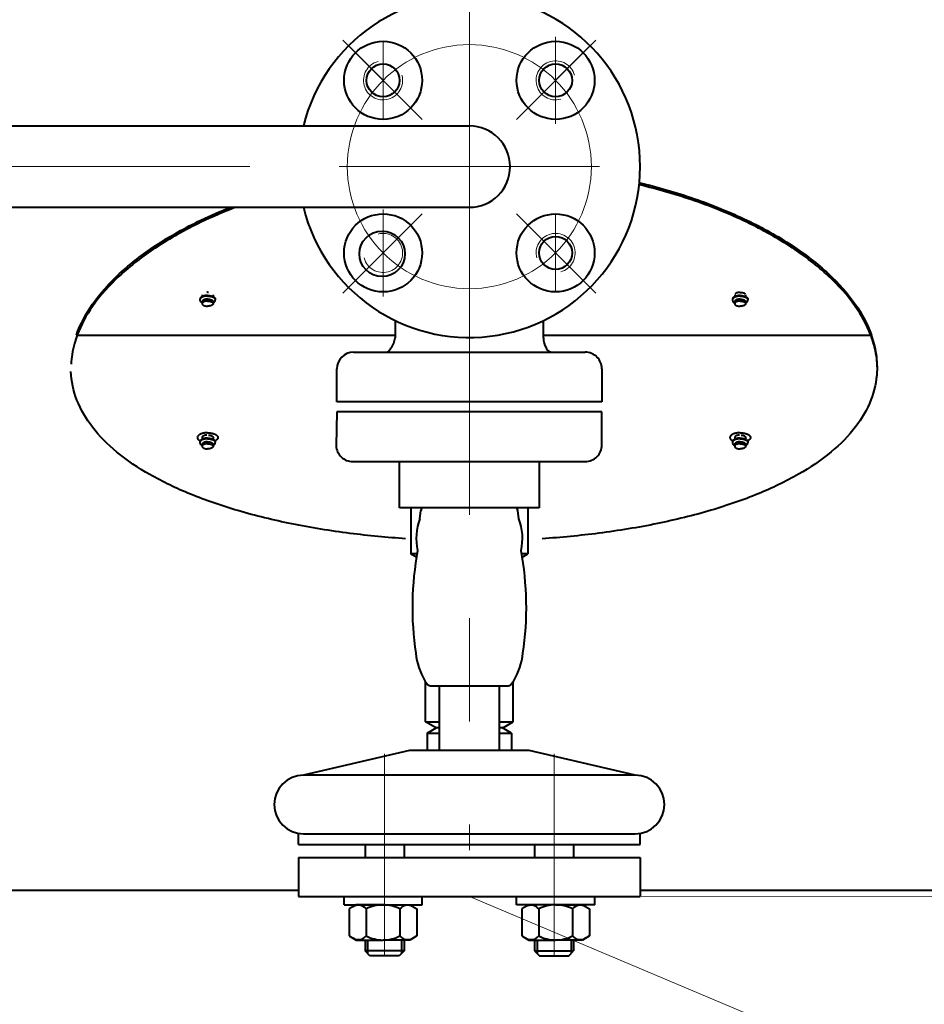
# Model space of a CAD drawing. Units: millimetres. Extents: x -24592 to -6772, y -17307 to -8907.
# Drawn here: x -20858 to -20580, y -16716 to -16413 of the extents above; entities that cross this region are included whole.
import ezdxf
from ezdxf import colors
from ezdxf.entities.mleader import LeaderData, LeaderLine
from ezdxf.math import Vec2, Vec3

# ---------------------------------------------------------------- set-up
doc = ezdxf.new("R2010")
doc.units = ezdxf.units.MM
doc.linetypes.add('CENTER', pattern=[50.8, 31.75, -6.35, 6.35, -6.35])
for name, color, linetype, lineweight in [('выноска', 7, 'Continuous', 30), ('котел', 150, 'Continuous', 40), ('оси', 253, 'CENTER', 13), ('размеры', 253, 'Continuous', 13)]:
    doc.layers.add(name, color=color, linetype=linetype, lineweight=lineweight)
doc.styles.get("Standard").update_dxf_attribs({"font": 'GENISO.ttf', "height": 60})
doc.styles.add('энтророс', font='geniso.shx', dxfattribs={"height": 60})
doc.dimstyles.new('20', dxfattribs={"dimtxt": 60, "dimasz": 50, "dimexe": 20, "dimexo": 0.625, "dimgap": 20, "dimtad": 1, "dimdec": 0, "dimtxsty": 'энтророс', "dimcen": 2.5, "dimadec": 0, "dimazin": 0, "dimtfac": 1, "dimtdec": 0, "dimtmove": 0, "dimatfit": 3, "dimfxl": 1, "dimarcsym": 0})

# ---------------------------------------------------------------- blocks, each defined once
blk = doc.blocks.new('*D8')
at = {"layer": 'Defpoints', "color": 0, "ltscale": 10, "transparency": 16777216}
for p in [(-22286.61, -16268.26), (-16696.41, -16386.5), (-16696.41, -16921.61)]:
    blk.add_point(p, dxfattribs=at)
at = {"layer": 'размеры', "color": 0, "lineweight": -2, "ltscale": 10, "transparency": 16777216}
for p, q in [((-22286.61, -16268.89), (-22286.61, -16941.61)), ((-16696.41, -16387.12), (-16696.41, -16941.61)), ((-22236.61, -16921.61), (-16746.41, -16921.61))]:
    blk.add_line(p, q, dxfattribs=at)
at = {"layer": 'размеры', "color": 0, "ltscale": 10, "transparency": 16777216}
for points in [[(-22236.61, -16913.28), (-22236.61, -16929.94), (-22286.61, -16921.61)], [(-16746.41, -16913.28), (-16746.41, -16929.94), (-16696.41, -16921.61)]]:
    blk.add_solid(points, dxfattribs=at)
at = {"layer": 'размеры', "color": 0, "ltscale": 10, "transparency": 16777216, "insert": (-19476.28, -16871.61), "char_height": 60, "attachment_point": 5, "style": 'энтророс'}
blk.add_mtext('5590', dxfattribs=at)
blk = doc.blocks.new('_None')

msp = doc.modelspace()

# ---------------------------------------------------------------- linework, layer by layer
at = {"layer": 'котел', "ltscale": 50}
for p, q in [((-21004.37488, -16446.08406), (-20719.46126, -16446.08047)), ((-21004.37469, -16471.08409), (-20719.46126, -16471.08056)), ((-20742.23248, -16505.88017), (-20742.23248, -16511.15501)), ((-20696.68144, -16511.15501), (-20696.68144, -16505.88017)), ((-20755.08336, -16515.61356), (-20683.83055, -16515.61356)), ((-20760.1734, -16530.88204), (-20760.1734, -16520.70349)), ((-20678.74077, -16520.70349), (-20678.74077, -16530.88204)), ((-20678.74077, -16530.88204), (-20760.1734, -16530.88204)), ((-20760.1734, -16533.93558), (-20760.39569, -16544.34691)), ((-20678.74024, -16533.93558), (-20760.1734, -16533.93558)), ((-20678.74024, -16544.11489), (-20678.74024, -16533.93558)), ((-20755.31166, -16549.20474), (-20683.83055, -16549.20417)), ((-20740.91892, -16563.42212), (-20740.91892, -16549.20417)), ((-20697.9943, -16549.20417), (-20697.9943, -16563.42212)), ((-20697.9943, -16563.42212), (-20740.91892, -16563.42212)), ((-20734.70654, -16566.82391), (-20734.33272, -16564.28084)), ((-20704.20741, -16566.82391), (-20704.58122, -16564.28085)), ((-20733.14503, -16616.55837), (-20732.29669, -16617.69246)), ((-20705.76893, -16616.55838), (-20706.61726, -16617.69246)), ((-20731.41432, -16618.07536), (-20707.49964, -16618.07536)), ((-20728.65491, -16637.9688), (-20728.65491, -16618.0746)), ((-20710.259, -16618.0746), (-20710.259, -16637.9688)), ((-20737.85292, -16637.9688), (-20770.45443, -16645.6056)), ((-20701.06027, -16637.9688), (-20737.85292, -16637.9688)), ((-20668.45953, -16645.6056), (-20701.06027, -16637.9688)), ((-20668.45953, -16645.6056), (-20770.45443, -16645.6056)), ((-20770.45443, -16663.6047), (-20668.45953, -16663.6047)), ((-22163.59083, -16681.73726), (-20778.24137, -16680.90858)), ((-21945.45968, -16680.89629), (-20771.95698, -16680.89629)), ((-20666.95698, -16680.89629), (-20471.95698, -16680.89629))]:
    msp.add_line(p, q, dxfattribs=at)
at = {"layer": 'котел'}
for p, q in [((-20801.57623, -16497.97952), (-20801.57623, -16498.50468)), ((-20798.21623, -16497.97952), (-20798.21623, -16498.50468)), ((-20637.89743, -16498.00191), (-20637.89743, -16498.52708)), ((-20634.53743, -16498.00191), (-20634.53743, -16498.52708)), ((-20802.25873, -16499.27843), (-20802.25873, -16499.46399)), ((-20801.57623, -16500.06706), (-20801.57623, -16500.67013)), ((-20798.21623, -16500.06706), (-20798.21623, -16500.67013)), ((-20797.53373, -16499.27843), (-20797.53373, -16499.46399)), ((-20638.57993, -16499.30082), (-20638.57993, -16499.48638)), ((-20637.89743, -16500.08945), (-20637.89743, -16500.69252)), ((-20634.53743, -16500.08945), (-20634.53743, -16500.69252)), ((-20633.85493, -16499.30082), (-20633.85493, -16499.48638)), ((-20840.1642, -16510.34709), (-20742.23248, -16510.34709)), ((-20696.68144, -16510.34709), (-20595.94946, -16510.34709)), ((-20595.94946, -16510.34709), (-20595.94946, -16510.99106)), ((-20802.25873, -16543.12878), (-20802.25873, -16543.31426)), ((-20801.57623, -16541.8304), (-20801.57623, -16542.35388)), ((-20801.57623, -16543.91708), (-20801.57623, -16544.51989)), ((-20798.21623, -16541.8304), (-20798.21623, -16542.35388)), ((-20798.21623, -16543.91708), (-20798.21623, -16544.51989)), ((-20797.53373, -16543.12878), (-20797.53373, -16543.31426)), ((-20638.57993, -16543.12878), (-20638.57993, -16543.31426)), ((-20637.89743, -16541.8304), (-20637.89743, -16542.35388)), ((-20637.89743, -16543.91708), (-20637.89743, -16544.51989)), ((-20634.53743, -16541.8304), (-20634.53743, -16542.35388)), ((-20634.53743, -16543.91708), (-20634.53743, -16544.51989)), ((-20633.85493, -16543.12878), (-20633.85493, -16543.31426)), ((-20737.45698, -16563.42212), (-20737.45698, -16577.59907)), ((-20701.45698, -16563.42212), (-20701.45698, -16577.59907)), ((-20735.71799, -16578.60307), (-20737.45698, -16577.59907)), ((-20735.54876, -16577.59907), (-20737.45698, -16577.59907)), ((-20701.45698, -16577.59907), (-20703.36451, -16577.59907)), ((-20703.19534, -16578.60271), (-20701.45698, -16577.59907)), ((-20732.91126, -16629.17642), (-20732.91126, -16617.03447)), ((-20732.90698, -16629.17642), (-20732.90698, -16617.03447)), ((-20706.01126, -16629.17642), (-20706.01126, -16617.03447)), ((-20706.00698, -16629.17642), (-20706.00698, -16617.03447)), ((-20729.91126, -16630.90847), (-20732.91126, -16629.17642)), ((-20729.90698, -16630.90847), (-20732.90698, -16629.17642)), ((-20732.90698, -16629.17642), (-20728.65491, -16629.17642)), ((-20732.46126, -16632.64052), (-20729.46126, -16630.90847)), ((-20732.45698, -16632.64052), (-20729.45698, -16630.90847)), ((-20729.90698, -16630.90847), (-20728.65491, -16630.90847)), ((-20729.45698, -16630.90847), (-20728.65491, -16630.90847)), ((-20710.259, -16629.17642), (-20706.00698, -16629.17642)), ((-20710.259, -16630.90847), (-20709.45698, -16630.90847)), ((-20710.259, -16630.90847), (-20709.00698, -16630.90847)), ((-20706.46126, -16632.64052), (-20709.46126, -16630.90847)), ((-20706.45698, -16632.64052), (-20709.45698, -16630.90847)), ((-20709.01126, -16630.90847), (-20706.01126, -16629.17642)), ((-20709.00698, -16630.90847), (-20706.00698, -16629.17642)), ((-20732.45698, -16632.64052), (-20732.45698, -16637.9688)), ((-20732.45698, -16632.64052), (-20728.65491, -16632.64052)), ((-20710.259, -16632.64052), (-20706.45698, -16632.64052)), ((-20706.45698, -16632.64052), (-20706.45698, -16637.9688)), ((-20771.95698, -16666.90847), (-20771.95698, -16663.47839)), ((-20666.95698, -16666.90847), (-20666.95698, -16663.47839)), ((-20771.96126, -16666.90847), (-20688.96126, -16666.90847)), ((-20771.95698, -16666.90847), (-20688.95698, -16666.90847)), ((-20751.51508, -16666.94715), (-20751.5151, -16670.94715)), ((-20739.51145, -16666.94715), (-20739.51143, -16670.94715)), ((-20699.40251, -16666.94715), (-20699.40253, -16670.94715)), ((-20688.96126, -16666.90847), (-20666.96126, -16666.90847)), ((-20688.95698, -16666.90847), (-20666.95698, -16666.90847)), ((-20687.39887, -16666.94715), (-20687.39885, -16670.94715)), ((-20771.95698, -16670.90847), (-20771.95698, -16682.90847)), ((-20771.95698, -16670.90847), (-20688.95698, -16670.90847)), ((-20688.95698, -16670.90847), (-20666.95698, -16670.90847)), ((-20666.95698, -16670.90847), (-20666.95698, -16682.90847)), ((-20771.95698, -16682.90847), (-20697.20078, -16682.90847)), ((-20757.9733, -16685.40854), (-20757.97329, -16682.90854)), ((-20733.9733, -16685.40807), (-20733.97342, -16682.90807)), ((-20704.94065, -16685.40807), (-20704.94054, -16682.90807)), ((-20699.10291, -16682.90847), (-20666.95698, -16682.90847)), ((-20680.94065, -16685.40854), (-20680.94066, -16682.90854)), ((-20757.9733, -16685.40854), (-20733.9733, -16685.44127)), ((-20754.2233, -16685.42774), (-20756.36562, -16686.66458)), ((-20745.9733, -16685.42778), (-20754.2233, -16685.42774)), ((-20737.7233, -16685.42741), (-20735.58094, -16686.66417)), ((-20737.7233, -16685.42783), (-20737.3868, -16685.62211)), ((-20680.94065, -16685.40854), (-20704.94065, -16685.44127)), ((-20701.19065, -16685.42741), (-20703.33301, -16686.66417)), ((-20701.19065, -16685.42783), (-20701.52716, -16685.62211)), ((-20692.94065, -16685.42778), (-20684.69065, -16685.42774)), ((-20684.69065, -16685.42774), (-20682.54834, -16686.66458)), ((-20756.36562, -16686.66458), (-20756.36566, -16694.99086)), ((-20751.16946, -16686.66461), (-20751.16951, -16694.99089)), ((-20740.77716, -16686.66467), (-20740.7772, -16694.99095)), ((-20735.58094, -16686.66417), (-20735.58105, -16694.99098)), ((-20703.33301, -16686.66417), (-20703.3329, -16694.99098)), ((-20698.1368, -16686.66467), (-20698.13675, -16694.99095)), ((-20687.74449, -16686.66461), (-20687.74444, -16694.99089)), ((-20682.54834, -16686.66458), (-20682.54829, -16694.99086)), ((-20756.36566, -16694.99086), (-20754.22336, -16696.22774)), ((-20735.58105, -16694.99098), (-20737.72336, -16696.22783)), ((-20703.3329, -16694.99098), (-20701.19059, -16696.22783)), ((-20682.54829, -16694.99086), (-20684.69059, -16696.22774)), ((-20754.22336, -16696.22774), (-20745.97336, -16696.22778)), ((-20737.72336, -16696.22783), (-20745.97336, -16696.22778)), ((-20701.19059, -16696.22783), (-20692.94059, -16696.22778)), ((-20684.69059, -16696.22774), (-20692.94059, -16696.22778)), ((-20739.51526, -16699.5451), (-20751.51526, -16699.54503)), ((-20750.01527, -16701.04751), (-20751.51526, -16699.54503)), ((-20741.01126, -16701.04756), (-20750.01527, -16701.04751)), ((-20739.51526, -16699.5451), (-20741.01126, -16701.04756)), ((-20699.39869, -16699.5451), (-20687.39869, -16699.54503)), ((-20699.39869, -16699.5451), (-20697.9027, -16701.04756)), ((-20697.9027, -16701.04756), (-20688.89868, -16701.04751)), ((-20688.89868, -16701.04751), (-20687.39869, -16699.54503))]:
    msp.add_line(p, q, dxfattribs=at)
at = {"layer": 'котел', "extrusion": (-1, 5.57887e-06, 0)}
for elevation in [20751.4221, 20739.4221]:
    msp.add_lwpolyline([(16696.34352, 0), (16699.6608, 0)], dxfattribs=dict(at, elevation=elevation))
at = {"layer": 'котел', "ltscale": 50, "extrusion": (-1, 5.57887e-06, 0)}
for elevation in [20750.6721, 20740.17009]:
    msp.add_lwpolyline([(16696.34352, 0), (16700.41204, 0)], dxfattribs=dict(at, elevation=elevation))
at = {"layer": 'котел', "extrusion": (1, 5.57887e-06, 0)}
for elevation in [-20699.49186, -20687.49186]:
    msp.add_lwpolyline([(-16696.11234, 0), (-16699.42962, 0)], dxfattribs=dict(at, elevation=elevation))
at = {"layer": 'котел', "ltscale": 50, "extrusion": (1, 5.57887e-06, 0)}
for elevation in [-20698.74386, -20688.24186]:
    msp.add_lwpolyline([(-16696.11234, 0), (-16700.18085, 0)], dxfattribs=dict(at, elevation=elevation))
at = {"layer": 'котел'}
for centre, radius in [((-20745.97776, -16432.06397), 12), ((-20692.94475, -16432.06397), 12), ((-20745.97776, -16432.06397), 5.055), ((-20692.94475, -16432.06397), 5.055), ((-20745.97776, -16485.09697), 12), ((-20692.94475, -16485.09697), 12), ((-20746.26234, -16485.38155), 7), ((-20692.94475, -16485.09697), 5.055)]:
    msp.add_circle(centre, radius, dxfattribs=at)
for centre, radius, start, end in [((-20719.46126, -16458.58047), 52.5, 193.7749619, 166.2265747), ((-20746.90698, -16617.03447), 14, 0, 0.6510161), ((-20692.00698, -16617.03447), 14, 179.3489917, 180), ((-20753.57577, -16688.64852), 3.11868, 39.5043043, 123.4422187), ((-20745.97337, -16696.96095), 11.53317, 89.9996804, 116.7780159), ((-20745.97337, -16696.96095), 11.53317, 63.2213448, 89.9996804), ((-20738.37088, -16688.64861), 3.11868, 71.0040094, 140.4950564), ((-20700.54308, -16688.64861), 3.11868, 39.5049436, 108.9959906), ((-20692.94059, -16696.96095), 11.53317, 90.0003196, 116.7786552), ((-20692.94059, -16696.96095), 11.53317, 63.2219841, 90.0003196), ((-20685.33819, -16688.64852), 3.11868, 56.5577813, 140.4956957), ((-20753.57579, -16693.00696), 3.11868, 236.5571408, 320.4950641), ((-20745.9733, -16684.69462), 11.53317, 243.2213443, 269.9996804), ((-20745.9733, -16684.69462), 11.53317, 269.9996804, 296.7780164), ((-20738.3709, -16693.00704), 3.11868, 219.5042966, 303.4422199), ((-20700.54305, -16693.00704), 3.11868, 236.5577801, 320.4957034), ((-20692.94065, -16684.69462), 11.53317, 243.2219836, 270.0003196), ((-20692.94065, -16684.69462), 11.53317, 270.0003196, 296.7786557), ((-20685.33816, -16693.00696), 3.11868, 219.5049359, 303.4428592)]:
    msp.add_arc(centre, radius, start, end, dxfattribs=at)
at = {"layer": 'котел', "ltscale": 50}
for centre, radius, start, end in [((-20719.46126, -16458.58047), 12.5, 270.0196301, 90.0007217), ((-20749.60799, -16510.0572), 7.45677, 324.2885588, 351.5339341), ((-20690.79538, -16511.36761), 5.8899, 177.9314356, 209.9455073), ((-20755.08329, -16520.70346), 5.08991, 90.0008109, 180.0002804), ((-20744.92122, -16514.72927), 0.88457, 271.1128101, 319.2310829), ((-20745.6799, -16513.47546), 2.32274, 307.9556841, 336.2821386), ((-20693.44965, -16512.98312), 2.78456, 208.4043582, 235.3651613), ((-20693.99419, -16513.85711), 1.75663, 233.7768026, 269.4872124), ((-20683.83054, -16520.70346), 5.08977, 359.9997196, 90.0001103), ((-20755.3087, -16544.11373), 5.09233, 182.6245367, 226.2972527), ((-20683.82956, -16544.11452), 5.08933, 314.9953766, 359.9958434), ((-20755.31138, -16544.11567), 5.08907, 226.3039912, 269.9969091), ((-20683.83062, -16544.11307), 5.0911, 270.0008117, 314.9922013), ((-20733.2463, -16564.25666), 1.08669, 145.2550185, 181.2749379), ((-20733.81282, -16563.72452), 0.33786, 132.6361549, 165.045224), ((-20733.94012, -16563.54465), 0.12259, 91.7294311, 145.9222301), ((-20704.97315, -16563.54447), 0.12241, 34.0334647, 88.266354), ((-20705.10054, -16563.72444), 0.33779, 14.9435763, 47.3558032), ((-20705.66711, -16564.25655), 1.08663, 358.7190612, 34.7398776), ((-20718.92637, -16572.74226), 16.8535, 159.4414547, 192.9227107), ((-20719.98759, -16572.74226), 16.8535, 347.0772893, 20.5585453), ((-20640.95011, -16594.06053), 96.02023, 169.4691024, 188.4144585), ((-20797.96414, -16594.06058), 96.0212, 351.5856581, 10.5308208), ((-20713.69336, -16605.44486), 22.40262, 186.836056, 209.7410408), ((-20725.22005, -16605.44352), 22.40294, 330.2554589, 353.1605715), ((-20731.3926, -16616.81715), 1.25839, 224.0728585, 269.0111387), ((-20707.52136, -16616.81716), 1.25839, 270.988849, 315.9271292), ((-20770.45443, -16654.60515), 8.99955, 90, 270), ((-20668.45953, -16654.60515), 8.99955, 270, 90)]:
    msp.add_arc(centre, radius, start, end, dxfattribs=at)
at = {"layer": 'котел'}
for points, knots in [([(-20596.14491, -16510.30472), (-20597.3132, -16507.19422), (-20600.9793, -16500.5884), (-20609.22085, -16491.4959), (-20620.54026, -16482.86292), (-20634.45032, -16475.15779), (-20650.26024, -16468.76639), (-20661.52887, -16465.51532), (-20667.25634, -16464.13889)], [0, 0, 0, 0, 0.664532867, 1.492480033, 2.437953033, 3.499075703, 4.663691128, 5.841216218, 5.841216218, 5.841216218, 5.841216218]), ([(-20667.19254, -16463.50294), (-20661.48679, -16464.87624), (-20650.23993, -16468.12356), (-20634.45025, -16474.50723), (-20620.54036, -16482.21229), (-20609.22042, -16490.84702), (-20600.8212, -16500.11128), (-20597.08069, -16506.96896), (-20595.90104, -16510.32613)], [1.55458578, 1.55458578, 1.55458578, 1.55458578, 2.72774209, 3.892367941, 4.95350388, 5.898991208, 6.726951569, 7.438630987, 7.438630987, 7.438630987, 7.438630987]), ([(-20840.21262, -16510.32613), (-20839.03299, -16506.96901), (-20835.29253, -16500.11139), (-20826.89336, -16490.84712), (-20815.5735, -16482.21242), (-20803.89243, -16475.74194), (-20796.01491, -16472.29972), (-20792.9649, -16471.08147)], [0, 0, 0, 0, 0.711669548, 1.539625151, 2.48512127, 3.546236968, 4.202737774, 4.202737774, 4.202737774, 4.202737774]), ([(-20791.3078, -16471.08145), (-20794.92516, -16472.47853), (-20803.37208, -16476.10429), (-20815.5736, -16482.86305), (-20826.89293, -16491.496), (-20835.13442, -16500.5885), (-20838.80047, -16507.19426), (-20839.96875, -16510.30471)], [3.14306141, 3.14306141, 3.14306141, 3.14306141, 3.918179949, 4.979282379, 5.924764169, 6.752706576, 7.417229276, 7.417229276, 7.417229276, 7.417229276])]:
    msp.add_open_spline(points, degree=3, knots=knots, dxfattribs=at)
for points, start_tangent, end_tangent in [([(-20799.89623, -16498.35784), (-20800.23245, -16498.3691), (-20800.56182, -16498.40265), (-20800.87765, -16498.4578), (-20801.17349, -16498.53344), (-20801.44334, -16498.62802), (-20801.68169, -16498.73962), (-20801.88369, -16498.86596), (-20802.04524, -16499.00448), (-20802.16303, -16499.15235), (-20802.23468, -16499.30657), (-20802.25873, -16499.46399)], (-1, 0), (0, -1)), ([(-20801.57777, -16498.50144), (-20801.68169, -16498.55406), (-20801.88369, -16498.6804), (-20802.04524, -16498.81892), (-20802.16303, -16498.96679), (-20802.23468, -16499.12101), (-20802.25873, -16499.27843)], (-0.903456221, -0.428680366), (0, -1)), ([(-20799.89623, -16498.17228), (-20800.23245, -16498.18354), (-20800.56182, -16498.21709), (-20800.87765, -16498.27225), (-20801.17349, -16498.34788), (-20801.44334, -16498.44246), (-20801.57777, -16498.50144)], (-1, 0), (-0.903456221, -0.428680367)), ([(-20799.89623, -16497.19292), (-20800.15904, -16497.20261)], (-1, 0), (-0.997262314, -0.073945101)), ([(-20799.89623, -16497.19292), (-20799.63342, -16497.20261)], (1, 0), (0.997262314, -0.073945101)), ([(-20799.89623, -16498.17228), (-20799.56001, -16498.18354), (-20799.23064, -16498.21709), (-20798.91481, -16498.27225), (-20798.61897, -16498.34788), (-20798.34912, -16498.44246), (-20798.21469, -16498.50144)], (1, 0), (0.903456221, -0.428680367)), ([(-20799.89623, -16498.35784), (-20799.56001, -16498.3691), (-20799.23064, -16498.40265), (-20798.91481, -16498.4578), (-20798.61897, -16498.53344), (-20798.34912, -16498.62802), (-20798.11077, -16498.73962), (-20797.90877, -16498.86596), (-20797.74723, -16499.00448), (-20797.62943, -16499.15235), (-20797.55778, -16499.30657), (-20797.53373, -16499.46399)], (1, 0), (0, -1)), ([(-20798.21469, -16498.50144), (-20798.11077, -16498.55406), (-20797.90877, -16498.6804), (-20797.74723, -16498.81892), (-20797.62943, -16498.96679), (-20797.55778, -16499.12101), (-20797.53373, -16499.27843)], (0.903456221, -0.428680366), (0, -1)), ([(-20636.21743, -16498.38024), (-20636.55365, -16498.3915), (-20636.88302, -16498.42504), (-20637.19885, -16498.4802), (-20637.49469, -16498.55583), (-20637.76454, -16498.65041), (-20638.00289, -16498.76201), (-20638.20489, -16498.88836), (-20638.36644, -16499.02687), (-20638.48423, -16499.17475), (-20638.55588, -16499.32896), (-20638.57993, -16499.48638)], (-1, 0), (0, -1)), ([(-20637.89897, -16498.52383), (-20638.00289, -16498.57645), (-20638.20489, -16498.7028), (-20638.36644, -16498.84131), (-20638.48423, -16498.98919), (-20638.55588, -16499.1434), (-20638.57993, -16499.30082)], (-0.903456221, -0.428680366), (0, -1)), ([(-20636.21743, -16498.19468), (-20636.55365, -16498.20594), (-20636.88302, -16498.23948), (-20637.19885, -16498.29464), (-20637.49469, -16498.37027), (-20637.76454, -16498.46485), (-20637.89897, -16498.52383)], (-1, 0), (-0.903456221, -0.428680367)), ([(-20637.68711, -16497.62082), (-20637.71432, -16497.6448)], (-0.763455445, -0.645860499), (-0.736328052, -0.676624711)), ([(-20637.57658, -16497.53956), (-20637.68711, -16497.62082)], (-0.840602811, -0.541652022), (-0.763455445, -0.645860499)), ([(-20637.40537, -16497.4457), (-20637.57658, -16497.53956)], (-0.905667008, -0.423989706), (-0.84060281, -0.541652025)), ([(-20636.21743, -16497.21531), (-20636.48024, -16497.225), (-20636.73658, -16497.25381), (-20636.98013, -16497.30105), (-20637.20491, -16497.36554), (-20637.40537, -16497.4457)], (-1, 0), (-0.905667009, -0.423989704)), ([(-20636.21743, -16497.21531), (-20635.95462, -16497.225), (-20635.69828, -16497.25381), (-20635.45473, -16497.30105), (-20635.22995, -16497.36554), (-20635.02949, -16497.4457)], (1, 0), (0.905667009, -0.423989704)), ([(-20636.21743, -16498.19468), (-20635.88121, -16498.20594), (-20635.55184, -16498.23948), (-20635.23601, -16498.29464), (-20634.94017, -16498.37027), (-20634.67032, -16498.46485), (-20634.53589, -16498.52383)], (1, 0), (0.903456221, -0.428680367)), ([(-20636.21743, -16498.38024), (-20635.88121, -16498.3915), (-20635.55184, -16498.42504), (-20635.23601, -16498.4802), (-20634.94017, -16498.55583), (-20634.67032, -16498.65041), (-20634.43197, -16498.76201), (-20634.22997, -16498.88836), (-20634.06842, -16499.02687), (-20633.95063, -16499.17475), (-20633.87898, -16499.32896), (-20633.85493, -16499.48638)], (1, 0), (0, -1)), ([(-20635.02949, -16497.4457), (-20634.85828, -16497.53956)], (0.905667008, -0.423989706), (0.84060281, -0.541652025)), ([(-20634.85828, -16497.53956), (-20634.7477, -16497.62086)], (0.84060281, -0.541652025), (0.763414887, -0.645908438)), ([(-20634.7477, -16497.62086), (-20634.72054, -16497.6448)], (0.763414888, -0.645908437), (0.736328056, -0.676624707)), ([(-20634.53589, -16498.52383), (-20634.43197, -16498.57645), (-20634.22997, -16498.7028), (-20634.06842, -16498.84131), (-20633.95063, -16498.98919), (-20633.87898, -16499.1434), (-20633.85493, -16499.30082)], (0.903456221, -0.428680366), (0, -1)), ([(-20802.25873, -16499.46399), (-20802.23935, -16499.66515), (-20802.17967, -16499.86608), (-20802.07663, -16500.06351), (-20801.92512, -16500.25471), (-20801.71776, -16500.43624), (-20801.5792, -16500.52871)], (0, -1), (0.855298503, -0.518135571)), ([(-20799.89623, -16499.28047), (-20800.15904, -16499.29015), (-20800.41538, -16499.31897), (-20800.65893, -16499.3662), (-20800.88371, -16499.43069), (-20801.08417, -16499.51085), (-20801.25538, -16499.60471), (-20801.39312, -16499.70995), (-20801.49401, -16499.82399), (-20801.55555, -16499.94401), (-20801.57623, -16500.06706)], (-1, 0), (0, -1)), ([(-20799.89623, -16499.88354), (-20800.15904, -16499.89322), (-20800.41538, -16499.92203), (-20800.65893, -16499.96927), (-20800.88371, -16500.03376), (-20801.08417, -16500.11392), (-20801.25538, -16500.20778), (-20801.39312, -16500.31302), (-20801.49401, -16500.42706), (-20801.55555, -16500.54708), (-20801.57623, -16500.67013)], (-1, 0), (0, -1)), ([(-20801.57623, -16500.67013), (-20801.55555, -16500.79318), (-20801.49401, -16500.9132), (-20801.39312, -16501.02724), (-20801.25538, -16501.13248), (-20801.08417, -16501.22633), (-20800.88371, -16501.3065), (-20800.65893, -16501.37099), (-20800.41538, -16501.41822), (-20800.15904, -16501.44704), (-20799.89623, -16501.45672)], (0, -1), (1, 0)), ([(-20799.89623, -16499.28047), (-20799.63342, -16499.29015), (-20799.37708, -16499.31897), (-20799.13353, -16499.3662), (-20798.90875, -16499.43069), (-20798.70829, -16499.51085), (-20798.53708, -16499.60471), (-20798.39934, -16499.70995), (-20798.29846, -16499.82399), (-20798.23691, -16499.94401), (-20798.21623, -16500.06706)], (1, 0), (0, -1)), ([(-20799.89623, -16499.88354), (-20799.63342, -16499.89322), (-20799.37708, -16499.92203), (-20799.13353, -16499.96927), (-20798.90875, -16500.03376), (-20798.70829, -16500.11392), (-20798.53708, -16500.20778), (-20798.39934, -16500.31302), (-20798.29846, -16500.42706), (-20798.23691, -16500.54708), (-20798.21623, -16500.67013)], (1, 0), (0, -1)), ([(-20798.21623, -16500.67013), (-20798.23691, -16500.79318), (-20798.29846, -16500.9132), (-20798.39934, -16501.02724), (-20798.53708, -16501.13248), (-20798.70829, -16501.22633), (-20798.90875, -16501.3065), (-20799.13353, -16501.37099), (-20799.37708, -16501.41822), (-20799.63342, -16501.44704), (-20799.89623, -16501.45672)], (0, -1), (-1, 0)), ([(-20798.21341, -16500.5288), (-20798.06119, -16500.42621), (-20797.85996, -16500.2469), (-20797.71333, -16500.05963), (-20797.61282, -16499.86617), (-20797.5535, -16499.66713), (-20797.53373, -16499.46399)], (0.855349003, 0.518052201), (0, 1)), ([(-20638.57993, -16499.48638), (-20638.56055, -16499.68754), (-20638.50087, -16499.88847), (-20638.39783, -16500.08591), (-20638.24632, -16500.2771), (-20638.03896, -16500.45864), (-20637.9004, -16500.55111)], (0, -1), (0.855298503, -0.518135571)), ([(-20636.21743, -16499.30286), (-20636.48024, -16499.31254), (-20636.73658, -16499.34136), (-20636.98013, -16499.38859), (-20637.20491, -16499.45308), (-20637.40537, -16499.53325), (-20637.57658, -16499.6271), (-20637.71432, -16499.73235), (-20637.8152, -16499.84638), (-20637.87675, -16499.9664), (-20637.89743, -16500.08945)], (-1, 0), (0, -1)), ([(-20636.21743, -16499.90593), (-20636.48024, -16499.91561), (-20636.73658, -16499.94443), (-20636.98013, -16499.99166), (-20637.20491, -16500.05615), (-20637.40537, -16500.13632), (-20637.57658, -16500.23017), (-20637.71432, -16500.33542), (-20637.8152, -16500.44945), (-20637.87675, -16500.56947), (-20637.89743, -16500.69252)], (-1, 0), (0, -1)), ([(-20637.89743, -16500.69252), (-20637.87675, -16500.81557), (-20637.8152, -16500.93559), (-20637.71432, -16501.04963), (-20637.57658, -16501.15487), (-20637.40537, -16501.24873), (-20637.20491, -16501.32889), (-20636.98013, -16501.39338), (-20636.73658, -16501.44062), (-20636.48024, -16501.46943), (-20636.21743, -16501.47912)], (0, -1), (1, 0)), ([(-20636.21743, -16499.30286), (-20635.95462, -16499.31254), (-20635.69828, -16499.34136), (-20635.45473, -16499.38859), (-20635.22995, -16499.45308), (-20635.02949, -16499.53325), (-20634.85828, -16499.6271), (-20634.72054, -16499.73235), (-20634.61965, -16499.84638), (-20634.55811, -16499.9664), (-20634.53743, -16500.08945)], (1, 0), (0, -1)), ([(-20636.21743, -16499.90593), (-20635.95462, -16499.91561), (-20635.69828, -16499.94443), (-20635.45473, -16499.99166), (-20635.22995, -16500.05615), (-20635.02949, -16500.13632), (-20634.85828, -16500.23017), (-20634.72054, -16500.33542), (-20634.61965, -16500.44945), (-20634.55811, -16500.56947), (-20634.53743, -16500.69252)], (1, 0), (0, -1)), ([(-20634.53743, -16500.69252), (-20634.55811, -16500.81557), (-20634.61965, -16500.93559), (-20634.72054, -16501.04963), (-20634.85828, -16501.15487), (-20635.02949, -16501.24873), (-20635.22995, -16501.32889), (-20635.45473, -16501.39338), (-20635.69828, -16501.44062), (-20635.95462, -16501.46943), (-20636.21743, -16501.47912)], (0, -1), (-1, 0)), ([(-20634.53461, -16500.55119), (-20634.38239, -16500.4486), (-20634.18116, -16500.2693), (-20634.03452, -16500.08202), (-20633.93402, -16499.88856), (-20633.8747, -16499.68953), (-20633.85493, -16499.48638)], (0.855349003, 0.518052201), (0, 1)), ([(-20839.96875, -16510.30471), (-20840.83413, -16512.96036), (-20841.55288, -16516.26899), (-20841.8611, -16519.29629)], (-0.350626748, -0.936515288), (-0.046405395, -0.998922689)), ([(-20595.94946, -16510.34709), (-20595.74754, -16510.92995)], (0.336000215, -0.941861909), (0.318613513, -0.947884713)), ([(-20595.94946, -16510.99106), (-20595.43462, -16512.55623)], (0.335844617, -0.941917402), (0.288530279, -0.957470772)), ([(-20595.74754, -16510.92995), (-20595.723, -16511.00324)], (0.318613502, -0.947884717), (0.31640687, -0.948623578)), ([(-20595.723, -16511.00324), (-20594.95457, -16513.68854), (-20594.35637, -16517.02108), (-20594.15822, -16520.05756)], (0.316406875, -0.948623576), (0.010120997, -0.999948781)), ([(-20595.43462, -16512.55623), (-20594.95457, -16514.33426), (-20594.35637, -16517.66853), (-20594.18629, -16519.71332)], (0.288530279, -0.957470772), (0.046263705, -0.998929262)), ([(-20594.18629, -16519.71332), (-20594.16938, -16520.1545)], (0.046263707, -0.998929261), (0.03027858, -0.999541499)), ([(-20594.16938, -16520.1545), (-20594.16453, -16520.3341)], (0.030278579, -0.999541499), (0.023739389, -0.999718181)), ([(-20739.06054, -16572.91958), (-20756.04997, -16571.27682), (-20774.05418, -16568.33555), (-20790.60038, -16564.27642), (-20805.20829, -16559.20583), (-20817.66643, -16553.19011), (-20827.77755, -16546.29002), (-20835.31264, -16538.60559), (-20840.06823, -16530.2945), (-20841.92967, -16521.54506)], (-0.997735945, 0.067253128), (-0.044751894, 0.998998132)), ([(-20594.18399, -16521.54506), (-20596.03261, -16530.26137), (-20600.75549, -16538.54625), (-20608.23964, -16546.21023), (-20618.27801, -16553.09315), (-20630.64706, -16559.09975), (-20645.17381, -16564.17655), (-20661.67933, -16568.25828), (-20679.66754, -16571.22615), (-20697.05384, -16572.91962)], (-0.044751894, -0.998998132), (-0.997735831, -0.06725483)), ([(-20594.16641, -16521.29053), (-20594.18399, -16521.54506)], (-0.997800987, 0.066281152), (-0.060396814, -0.998174446)), ([(-20594.16453, -16520.3341), (-20594.15989, -16520.57386)], (0.023739384, -0.999718181), (0.014980172, -0.999887791)), ([(-20594.15749, -16521.25001), (-20594.16116, -16521.31273)], (-0.008126141, -0.999966982), (-0.110821358, 0.993840343)), ([(-20594.15989, -16520.57386), (-20594.15742, -16520.80267)], (0.014980169, -0.999887791), (0.00658841, -0.999978296)), ([(-20594.15683, -16520.98169), (-20594.15717, -16521.14139), (-20594.15749, -16521.25001)], (0, -1), (-0.008126141, -0.999966982)), ([(-20594.15742, -16520.80267), (-20594.15683, -16520.98169)], (0.006588407, -0.999978296), (0, -1)), ([(-20799.89623, -16540.35335), (-20800.30739, -16540.36599), (-20800.71151, -16540.40368), (-20801.10168, -16540.46578), (-20801.47123, -16540.55124), (-20801.81383, -16540.65858), (-20802.12362, -16540.78597), (-20802.39529, -16540.93123), (-20802.62421, -16541.09188), (-20802.80645, -16541.26516), (-20802.9389, -16541.44811), (-20803.01928, -16541.63761), (-20803.02196, -16541.64744)], (-1, 0), (-0.256712532, -0.966487804)), ([(-20800.15904, -16541.05234), (-20800.41538, -16541.0812), (-20800.65893, -16541.1285), (-20800.88371, -16541.19309), (-20801.08417, -16541.27337), (-20801.25538, -16541.36737)], (-0.997254211, -0.074054293), (-0.840236282, -0.542220426)), ([(-20799.89623, -16540.35335), (-20799.48507, -16540.36599), (-20799.08095, -16540.40368), (-20798.69078, -16540.46578), (-20798.32123, -16540.55124), (-20797.97863, -16540.65858), (-20797.66884, -16540.78597), (-20797.39717, -16540.93123), (-20797.16825, -16541.09188), (-20796.98601, -16541.26516), (-20796.85356, -16541.44811), (-20796.77318, -16541.63761), (-20796.7705, -16541.64744)], (1, 0), (0.256712532, -0.966487804)), ([(-20799.63342, -16541.05234), (-20799.37708, -16541.0812), (-20799.13353, -16541.1285), (-20798.90875, -16541.19309), (-20798.70829, -16541.27337), (-20798.53708, -16541.36737)], (0.997254211, -0.074054293), (0.840236282, -0.542220426)), ([(-20636.21743, -16540.35335), (-20636.62859, -16540.36599), (-20637.03271, -16540.40368), (-20637.42288, -16540.46578), (-20637.79243, -16540.55124), (-20638.13503, -16540.65858), (-20638.44482, -16540.78597), (-20638.71649, -16540.93123), (-20638.94541, -16541.09188), (-20639.12765, -16541.26516), (-20639.2601, -16541.44811), (-20639.34048, -16541.63761), (-20639.34316, -16541.64744)], (-1, 0), (-0.256712532, -0.966487804)), ([(-20636.48024, -16541.05234), (-20636.73658, -16541.0812), (-20636.98013, -16541.1285), (-20637.20491, -16541.19309), (-20637.40537, -16541.27337), (-20637.57658, -16541.36737)], (-0.997254211, -0.074054293), (-0.840236282, -0.542220426)), ([(-20636.21743, -16540.35335), (-20635.80627, -16540.36599), (-20635.40215, -16540.40368), (-20635.01198, -16540.46578), (-20634.64243, -16540.55124), (-20634.29983, -16540.65858), (-20633.99004, -16540.78597), (-20633.71837, -16540.93123), (-20633.48945, -16541.09188), (-20633.30721, -16541.26516), (-20633.17476, -16541.44811), (-20633.09438, -16541.63761), (-20633.0917, -16541.64744)], (1, 0), (0.256712532, -0.966487804)), ([(-20635.95462, -16541.05234), (-20635.69828, -16541.0812), (-20635.45473, -16541.1285), (-20635.22995, -16541.19309), (-20635.02949, -16541.27337), (-20634.85828, -16541.36737)], (0.997254211, -0.074054293), (0.840236282, -0.542220426)), ([(-20803.02196, -16541.64744), (-20803.04623, -16541.8304), (-20803.01928, -16542.0232), (-20802.9389, -16542.21269), (-20802.80645, -16542.39565), (-20802.62421, -16542.56893), (-20802.39529, -16542.72958), (-20802.17797, -16542.84872)], (-0.256712532, -0.966487804), (0.897090875, -0.441846084)), ([(-20799.89623, -16542.20647), (-20800.23245, -16542.21775), (-20800.56182, -16542.25134), (-20800.87765, -16542.30658), (-20801.17349, -16542.38233), (-20801.44334, -16542.47705), (-20801.68169, -16542.58881), (-20801.88369, -16542.71534), (-20802.04524, -16542.85407), (-20802.16303, -16543.00216), (-20802.23468, -16543.1566), (-20802.25873, -16543.31426)], (-1, 0), (0, -1)), ([(-20802.17974, -16542.84474), (-20802.23468, -16542.97112), (-20802.25873, -16543.12878)], (-0.492276798, -0.870438713), (0, -1)), ([(-20802.25873, -16543.31426), (-20802.23934, -16543.51556), (-20802.17965, -16543.71662), (-20802.07658, -16543.91419), (-20801.92504, -16544.10554), (-20801.71772, -16544.28717), (-20801.5792, -16544.3797)], (0, -1), (0.855073836, -0.518506254)), ([(-20801.57777, -16542.35063), (-20801.68169, -16542.40333), (-20801.88369, -16542.52986), (-20802.04524, -16542.66858), (-20802.16303, -16542.81668), (-20802.17974, -16542.84474)], (-0.903208953, -0.429201103), (-0.492276799, -0.870438713)), ([(-20799.89623, -16542.02099), (-20800.23245, -16542.03226), (-20800.56182, -16542.06586), (-20800.87765, -16542.1211), (-20801.17349, -16542.19685), (-20801.44334, -16542.29157), (-20801.57777, -16542.35063)], (-1, 0), (-0.903208953, -0.429201103)), ([(-20801.39312, -16541.47277), (-20801.49401, -16541.58697), (-20801.55555, -16541.70717), (-20801.57623, -16541.8304)], (-0.735826979, -0.677169592), (0, -1)), ([(-20799.89623, -16543.12931), (-20800.15904, -16543.13901), (-20800.41538, -16543.16787), (-20800.65893, -16543.21518), (-20800.88371, -16543.27976), (-20801.08417, -16543.36004), (-20801.25538, -16543.45404), (-20801.39312, -16543.55944), (-20801.49401, -16543.67364), (-20801.55555, -16543.79384), (-20801.57623, -16543.91708)], (-1, 0), (0, -1)), ([(-20799.89623, -16543.73213), (-20800.15904, -16543.74183), (-20800.41538, -16543.77069), (-20800.65893, -16543.81799), (-20800.88371, -16543.88258), (-20801.08417, -16543.96286), (-20801.25538, -16544.05686), (-20801.39312, -16544.16226), (-20801.49401, -16544.27646), (-20801.55555, -16544.39666), (-20801.57623, -16544.51989)], (-1, 0), (0, -1)), ([(-20801.31782, -16541.41059), (-20801.39312, -16541.47277)], (-0.802146504, -0.597127279), (-0.735826982, -0.677169589)), ([(-20801.25538, -16541.36737), (-20801.31782, -16541.41059)], (-0.840236286, -0.54222042), (-0.802146505, -0.597127277)), ([(-20799.89623, -16542.02099), (-20799.56001, -16542.03226), (-20799.23064, -16542.06586), (-20798.91481, -16542.1211), (-20798.61897, -16542.19685), (-20798.34912, -16542.29157), (-20798.21469, -16542.35063)], (1, 0), (0.903208953, -0.429201103)), ([(-20799.89623, -16542.20647), (-20799.56001, -16542.21775), (-20799.23064, -16542.25134), (-20798.91481, -16542.30658), (-20798.61897, -16542.38233), (-20798.34912, -16542.47705), (-20798.11077, -16542.58881), (-20797.90877, -16542.71534), (-20797.74723, -16542.85407), (-20797.62943, -16543.00216), (-20797.55778, -16543.1566), (-20797.53373, -16543.31426)], (1, 0), (0, -1)), ([(-20799.89623, -16543.12931), (-20799.63342, -16543.13901), (-20799.37708, -16543.16787), (-20799.13353, -16543.21518), (-20798.90875, -16543.27976), (-20798.70829, -16543.36004), (-20798.53708, -16543.45404), (-20798.39934, -16543.55944), (-20798.29846, -16543.67364), (-20798.23691, -16543.79384), (-20798.21623, -16543.91708)], (1, 0), (0, -1)), ([(-20799.89623, -16543.73213), (-20799.63342, -16543.74183), (-20799.37708, -16543.77069), (-20799.13353, -16543.81799), (-20798.90875, -16543.88258), (-20798.70829, -16543.96286), (-20798.53708, -16544.05686), (-20798.39934, -16544.16226), (-20798.29846, -16544.27646), (-20798.23691, -16544.39666), (-20798.21623, -16544.51989)], (1, 0), (0, -1)), ([(-20798.53708, -16541.36737), (-20798.47453, -16541.41067)], (0.840236285, -0.542220421), (0.802071224, -0.597228391)), ([(-20798.47453, -16541.41067), (-20798.39934, -16541.47277)], (0.802071218, -0.5972284), (0.735826984, -0.677169588)), ([(-20798.39934, -16541.47277), (-20798.29846, -16541.58697), (-20798.23691, -16541.70717), (-20798.21623, -16541.8304)], (0.735826979, -0.677169592), (0, -1)), ([(-20798.21469, -16542.35063), (-20798.11077, -16542.40333), (-20797.90877, -16542.52986), (-20797.74723, -16542.66858), (-20797.62943, -16542.81668), (-20797.61272, -16542.84474)], (0.903208953, -0.429201103), (0.492276799, -0.870438713)), ([(-20798.21341, -16544.37978), (-20798.0613, -16544.27717), (-20797.86007, -16544.09775), (-20797.71339, -16543.91033), (-20797.61285, -16543.71672), (-20797.55351, -16543.51754), (-20797.53373, -16543.31426)], (0.855124156, 0.518423262), (0, 1)), ([(-20796.7705, -16541.64744), (-20796.74623, -16541.8304), (-20796.77318, -16542.0232), (-20796.85356, -16542.21269), (-20796.98601, -16542.39565), (-20797.16825, -16542.56893), (-20797.39717, -16542.72958), (-20797.6145, -16542.84872)], (0.256712532, -0.966487804), (-0.897090875, -0.441846084)), ([(-20797.61272, -16542.84474), (-20797.55778, -16542.97112), (-20797.53373, -16543.12878)], (0.492276798, -0.870438713), (0, -1)), ([(-20639.34316, -16541.64744), (-20639.36743, -16541.8304), (-20639.34048, -16542.0232), (-20639.2601, -16542.21269), (-20639.12765, -16542.39565), (-20638.94541, -16542.56893), (-20638.71649, -16542.72958), (-20638.49916, -16542.84872)], (-0.256712532, -0.966487804), (0.897090875, -0.441846084)), ([(-20636.21743, -16542.20647), (-20636.55365, -16542.21775), (-20636.88302, -16542.25134), (-20637.19885, -16542.30658), (-20637.49469, -16542.38233), (-20637.76454, -16542.47705), (-20638.00289, -16542.58881), (-20638.20489, -16542.71534), (-20638.36644, -16542.85407), (-20638.48423, -16543.00216), (-20638.55588, -16543.1566), (-20638.57993, -16543.31426)], (-1, 0), (0, -1)), ([(-20638.50094, -16542.84474), (-20638.55588, -16542.97112), (-20638.57993, -16543.12878)], (-0.492276798, -0.870438713), (0, -1)), ([(-20638.57993, -16543.31426), (-20638.56054, -16543.51556), (-20638.50085, -16543.71662), (-20638.39778, -16543.91419), (-20638.24624, -16544.10554), (-20638.03892, -16544.28717), (-20637.9004, -16544.3797)], (0, -1), (0.855073836, -0.518506254)), ([(-20637.89897, -16542.35063), (-20638.00289, -16542.40333), (-20638.20489, -16542.52986), (-20638.36644, -16542.66858), (-20638.48423, -16542.81668), (-20638.50094, -16542.84474)], (-0.903208953, -0.429201103), (-0.492276799, -0.870438713)), ([(-20636.21743, -16542.02099), (-20636.55365, -16542.03226), (-20636.88302, -16542.06586), (-20637.19885, -16542.1211), (-20637.49469, -16542.19685), (-20637.76454, -16542.29157), (-20637.89897, -16542.35063)], (-1, 0), (-0.903208953, -0.429201103)), ([(-20637.71432, -16541.47277), (-20637.8152, -16541.58697), (-20637.87675, -16541.70717), (-20637.89743, -16541.8304)], (-0.735826979, -0.677169592), (0, -1)), ([(-20636.21743, -16543.12931), (-20636.48024, -16543.13901), (-20636.73658, -16543.16787), (-20636.98013, -16543.21518), (-20637.20491, -16543.27976), (-20637.40537, -16543.36004), (-20637.57658, -16543.45404), (-20637.71432, -16543.55944), (-20637.8152, -16543.67364), (-20637.87675, -16543.79384), (-20637.89743, -16543.91708)], (-1, 0), (0, -1)), ([(-20636.21743, -16543.73213), (-20636.48024, -16543.74183), (-20636.73658, -16543.77069), (-20636.98013, -16543.81799), (-20637.20491, -16543.88258), (-20637.40537, -16543.96286), (-20637.57658, -16544.05686), (-20637.71432, -16544.16226), (-20637.8152, -16544.27646), (-20637.87675, -16544.39666), (-20637.89743, -16544.51989)], (-1, 0), (0, -1)), ([(-20637.63902, -16541.41059), (-20637.71432, -16541.47277)], (-0.802146504, -0.597127279), (-0.735826982, -0.677169589)), ([(-20637.57658, -16541.36737), (-20637.63902, -16541.41059)], (-0.840236286, -0.54222042), (-0.802146505, -0.597127277)), ([(-20636.21743, -16542.02099), (-20635.88121, -16542.03226), (-20635.55184, -16542.06586), (-20635.23601, -16542.1211), (-20634.94017, -16542.19685), (-20634.67032, -16542.29157), (-20634.53589, -16542.35063)], (1, 0), (0.903208953, -0.429201103)), ([(-20636.21743, -16542.20647), (-20635.88121, -16542.21775), (-20635.55184, -16542.25134), (-20635.23601, -16542.30658), (-20634.94017, -16542.38233), (-20634.67032, -16542.47705), (-20634.43197, -16542.58881), (-20634.22997, -16542.71534), (-20634.06842, -16542.85407), (-20633.95063, -16543.00216), (-20633.87898, -16543.1566), (-20633.85493, -16543.31426)], (1, 0), (0, -1)), ([(-20636.21743, -16543.12931), (-20635.95462, -16543.13901), (-20635.69828, -16543.16787), (-20635.45473, -16543.21518), (-20635.22995, -16543.27976), (-20635.02949, -16543.36004), (-20634.85828, -16543.45404), (-20634.72054, -16543.55944), (-20634.61965, -16543.67364), (-20634.55811, -16543.79384), (-20634.53743, -16543.91708)], (1, 0), (0, -1)), ([(-20636.21743, -16543.73213), (-20635.95462, -16543.74183), (-20635.69828, -16543.77069), (-20635.45473, -16543.81799), (-20635.22995, -16543.88258), (-20635.02949, -16543.96286), (-20634.85828, -16544.05686), (-20634.72054, -16544.16226), (-20634.61965, -16544.27646), (-20634.55811, -16544.39666), (-20634.53743, -16544.51989)], (1, 0), (0, -1)), ([(-20634.85828, -16541.36737), (-20634.79573, -16541.41067)], (0.840236285, -0.542220421), (0.802071224, -0.597228391)), ([(-20634.79573, -16541.41067), (-20634.72054, -16541.47277)], (0.802071218, -0.5972284), (0.735826984, -0.677169588)), ([(-20634.72054, -16541.47277), (-20634.61965, -16541.58697), (-20634.55811, -16541.70717), (-20634.53743, -16541.8304)], (0.735826979, -0.677169592), (0, -1)), ([(-20634.53589, -16542.35063), (-20634.43197, -16542.40333), (-20634.22997, -16542.52986), (-20634.06842, -16542.66858), (-20633.95063, -16542.81668), (-20633.93392, -16542.84474)], (0.903208953, -0.429201103), (0.492276799, -0.870438713)), ([(-20634.53461, -16544.37978), (-20634.3825, -16544.27717), (-20634.18127, -16544.09775), (-20634.03459, -16543.91033), (-20633.93405, -16543.71672), (-20633.87471, -16543.51754), (-20633.85493, -16543.31426)], (0.855124156, 0.518423262), (0, 1)), ([(-20633.0917, -16541.64744), (-20633.06743, -16541.8304), (-20633.09438, -16542.0232), (-20633.17476, -16542.21269), (-20633.30721, -16542.39565), (-20633.48945, -16542.56893), (-20633.71837, -16542.72958), (-20633.93569, -16542.84872)], (0.256712532, -0.966487804), (-0.897090875, -0.441846084)), ([(-20633.93392, -16542.84474), (-20633.87898, -16542.97112), (-20633.85493, -16543.12878)], (0.492276798, -0.870438713), (0, -1)), ([(-20801.57623, -16544.51989), (-20801.55555, -16544.64313), (-20801.49401, -16544.76332), (-20801.39312, -16544.87753), (-20801.25538, -16544.98293), (-20801.08417, -16545.07692), (-20800.88371, -16545.15721), (-20800.65893, -16545.22179), (-20800.41538, -16545.2691), (-20800.15904, -16545.29796), (-20799.89623, -16545.30765)], (0, -1), (1, 0)), ([(-20798.21623, -16544.51989), (-20798.23691, -16544.64313), (-20798.29846, -16544.76332), (-20798.39934, -16544.87753), (-20798.53708, -16544.98293), (-20798.70829, -16545.07692), (-20798.90875, -16545.15721), (-20799.13353, -16545.22179), (-20799.37708, -16545.2691), (-20799.63342, -16545.29796), (-20799.89623, -16545.30765)], (0, -1), (-1, 0)), ([(-20637.89743, -16544.51989), (-20637.87675, -16544.64313), (-20637.8152, -16544.76332), (-20637.71432, -16544.87753), (-20637.57658, -16544.98293), (-20637.40537, -16545.07692), (-20637.20491, -16545.15721), (-20636.98013, -16545.22179), (-20636.73658, -16545.2691), (-20636.48024, -16545.29796), (-20636.21743, -16545.30765)], (0, -1), (1, 0)), ([(-20634.53743, -16544.51989), (-20634.55811, -16544.64313), (-20634.61965, -16544.76332), (-20634.72054, -16544.87753), (-20634.85828, -16544.98293), (-20635.02949, -16545.07692), (-20635.22995, -16545.15721), (-20635.45473, -16545.22179), (-20635.69828, -16545.2691), (-20635.95462, -16545.29796), (-20636.21743, -16545.30765)], (0, -1), (-1, 0))]:
    msp.add_spline(points, degree=3, dxfattribs=dict(at, start_tangent=start_tangent, end_tangent=end_tangent))
at = {"layer": 'оси', "ltscale": 5}
for p, q in [((-20719.46126, -16152.78332), (-20719.46126, -16668.58047)), ((-20738.9146, -16439.12712), (-20758.36795, -16419.67378)), ((-20738.7764, -16439.26533), (-20758.09154, -16419.95019)), ((-20745.97776, -16444.06397), (-20745.97776, -16420.06397)), ((-20719.46126, -16498.58047), (-20719.46126, -16418.58047)), ((-20700.14612, -16439.26533), (-20680.83098, -16419.95019)), ((-20700.14612, -16439.26533), (-20680.83098, -16419.95019)), ((-20700.00791, -16439.12712), (-20680.55457, -16419.67378)), ((-20692.94475, -16418.67166), (-20692.94475, -16445.45627)), ((-20745.97776, -16432.06397), (-20756.23081, -16421.81092)), ((-20692.94475, -16432.06397), (-20682.6917, -16421.81092)), ((-20739.61381, -16438.42794), (-20752.34171, -16425.69999)), ((-20739.61381, -16438.42794), (-20752.34171, -16425.69999)), ((-20699.30873, -16438.42791), (-20686.58078, -16425.70002)), ((-20699.30873, -16438.42791), (-20686.58078, -16425.70002)), ((-20733.94761, -16444.09412), (-20748.43397, -16429.60776)), ((-20745.97776, -16432.06397), (-20735.72471, -16442.31701)), ((-20704.9749, -16444.09411), (-20690.48855, -16429.60776)), ((-20692.94475, -16432.06397), (-20703.1978, -16442.31701)), ((-21446.50148, -16458.58968), (-20786.94467, -16458.58048)), ((-20759.46126, -16458.58047), (-20679.46126, -16458.58047)), ((-20745.97776, -16498.48928), (-20745.97776, -16471.70467)), ((-20733.94761, -16473.06683), (-20748.43396, -16487.55318)), ((-20704.9749, -16473.06682), (-20690.48855, -16487.55318)), ((-20692.94475, -16473.09697), (-20692.94475, -16497.09697)), ((-20745.97776, -16485.09697), (-20735.72471, -16474.84393)), ((-20692.94475, -16485.09697), (-20703.1978, -16474.84393)), ((-20738.9146, -16478.03381), (-20758.36795, -16497.48716)), ((-20738.7764, -16477.89561), (-20758.09154, -16497.21075)), ((-20738.7764, -16477.89561), (-20758.09154, -16497.21075)), ((-20739.61379, -16478.73303), (-20752.34173, -16491.46092)), ((-20739.61379, -16478.73303), (-20752.34173, -16491.46092)), ((-20700.14612, -16477.89561), (-20680.83098, -16497.21075)), ((-20700.14612, -16477.89561), (-20680.83098, -16497.21075)), ((-20700.00791, -16478.03381), (-20680.55457, -16497.48716)), ((-20699.3087, -16478.733), (-20686.5808, -16491.46095)), ((-20699.3087, -16478.733), (-20686.5808, -16491.46095)), ((-20745.97776, -16485.09697), (-20756.23081, -16495.35002)), ((-20692.94475, -16485.09697), (-20682.6917, -16495.35002)), ((-20745.51326, -16701.04754), (-20745.51326, -16638.99908)), ((-20693.40069, -16701.04754), (-20693.40069, -16638.99908))]:
    msp.add_line(p, q, dxfattribs=at)
for centre, start, end in [((-20745.97776, -16432.06397), 105, 15), ((-20692.94475, -16432.06397), 15, 285), ((-20745.97776, -16485.09697), 195, 105), ((-20692.94475, -16485.09697), 285, 195)]:
    msp.add_arc(centre, 6, start, end, dxfattribs=at)
at = {"layer": 'размеры'}
msp.add_circle((-20719.46126, -16458.58047), 37.5, dxfattribs=at)

# ---------------------------------------------------------------- dimensions: what is measured, and where the dimension line sits
at = {"layer": 'размеры', "ltscale": 10}
dim = msp.add_linear_dim(base=(-16696.41377, -16921.61056), p1=(-22286.60544, -16268.26108), p2=(-16696.41377, -16386.49598), dimstyle='20', dxfattribs=at)
dim.commit()
dim.dimension.update_dxf_attribs({"geometry": '*D8', "text_midpoint": (-19476.28472, -16921.61056), "dimtype": 160})

# ---------------------------------------------------------------- leaders
at = {"layer": 'выноска'}
ml = msp.add_multileader_mtext('Standard', dxfattribs=at)
ml.set_content('{\\Fgeniso|c0;o}', color=256)
ml.set_leader_properties(color=256, linetype='ByLayer', lineweight=13)
ml.set_arrow_properties(name='NONE')
ml.build(insert=Vec2(0, 0))
ml.multileader.update_dxf_attribs({"text_left_attachment_type": 6, "text_right_attachment_type": 6, "dogleg_length": 0, "arrow_head_size": 25})
ctx = ml.context
ctx.base_point, ctx.char_height, ctx.arrow_head_size, ctx.landing_gap_size, ctx.plane_origin = Vec3(-20250.28044, -16880.51715), 100, 25, 0, Vec3(-20389.94538, -16755.25077)
ctx.left_attachment, ctx.right_attachment = 6, 6
notes = []
notes.append((ctx, [(1, (1, 1, 0), (-20250.28044, -16880.51715), (1, 0), 0, [(0, [(-20419.45231, -16682.58047), (-20719.45933, -16682.90847)], 0, [])])]))
ctx.mtext.insert, ctx.mtext.flow_direction = Vec3(-20250.28044, -16760.51715), 5
for ctx, leaders in notes:
    for number, flags, end, landing, length, lines in leaders:
        leader = LeaderData()
        leader.index, (leader.has_last_leader_line, leader.has_dogleg_vector, leader.attachment_direction) = number, flags
        leader.last_leader_point, leader.dogleg_vector, leader.dogleg_length = Vec3(end), Vec3(landing), length
        for number, points, colour, breaks in lines:
            line = LeaderLine()
            line.index, line.vertices, line.color, line.breaks = number, Vec3.list(points), colors.encode_raw_color(colour), breaks
            leader.lines.append(line)
        ctx.leaders.append(leader)

doc.saveas('drawing.dxf')
